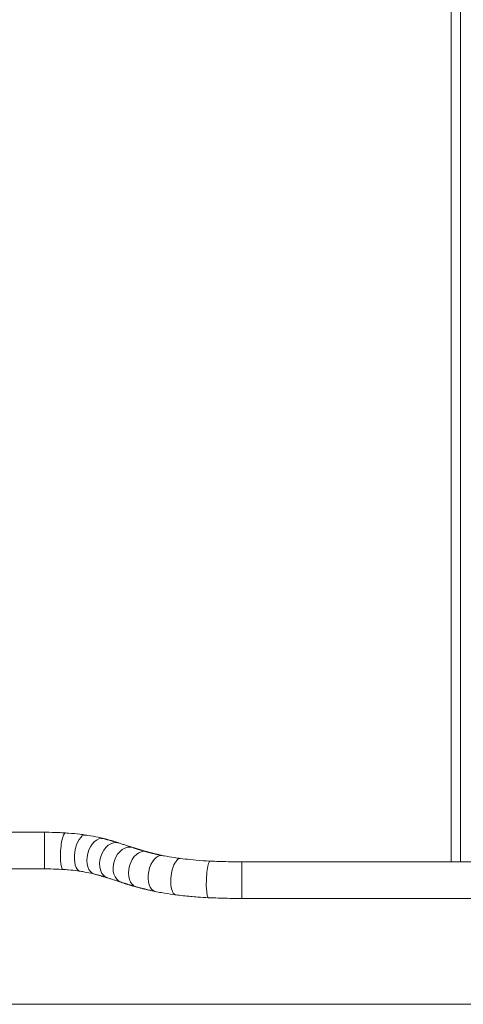
# Model space of a CAD drawing. Units: millimetres. Extents: x 34 to 3531, y 65 to 2296.
# Drawn here: x 2265 to 2333, y 457 to 607 of the extents above; entities that cross this region are included whole.
import ezdxf

# ---------------------------------------------------------------- set-up
doc = ezdxf.new("R2010")
doc.units = ezdxf.units.MM
doc.layers.add('1', color=7, linetype='Continuous', true_color=0xffffff)

msp = doc.modelspace()

# ---------------------------------------------------------------- linework, layer by layer
at = {"layer": '1', "color": 163, "linetype": 'Continuous', "lineweight": 18}
msp.add_line((2330.71, 2046.11), (2330.71, 478.36), dxfattribs=at)
at = {"layer": '1', "color": 163, "linetype": 'Continuous', "lineweight": 13}
msp.add_line((2332.13, 2044.69), (2332.13, 478.35), dxfattribs=at)
at = {"layer": '1', "color": 27, "linetype": 'Continuous', "lineweight": 18}
for p, q in [((2268.56, 482.87), (2262.99, 482.87)), ((2263.08, 477.27), (2268.56, 477.27)), ((2390.73, 478.35), (2298.73, 478.35)), ((2298.73, 472.75), (2390.73, 472.75))]:
    msp.add_line(p, q, dxfattribs=at)
at = {"layer": '1', "color": 27, "linetype": 'Continuous', "lineweight": 13}
for p, q in [((2268.56, 477.27), (2268.56, 482.87)), ((2289.36, 478.86), (2289.36, 478.86)), ((2298.73, 472.75), (2298.73, 478.35))]:
    msp.add_line(p, q, dxfattribs=at)
at = {"layer": '1', "color": 251, "linetype": 'Continuous', "lineweight": 18}
msp.add_line((1704.19, 456.57), (2737.1, 456.57), dxfattribs=at)
at = {"layer": '1', "color": 27, "linetype": 'Continuous', "lineweight": 13}
for centre, major_axis, ratio, start_param, end_param in [((2271.59, 479.98), (0.17, 2.79), 0.201263, 0.000505, 3.14789), ((2274.44, 479.68), (0.42, 2.77), 0.446761, 0.000517, 3.138968), ((2276.9, 479.19), (0.69, 2.71), 0.635756, 0.00033, 3.140646), ((2279.05, 478.57), (0.84, 2.67), 0.707132, 0.000129, 3.141034), ((2281.17, 477.88), (0.89, 2.65), 0.727345, 0.000167, 3.141564), ((2283.35, 477.21), (0.76, 2.7), 0.667343, 0.000129, 3.141623), ((2286.01, 476.57), (0.56, 2.74), 0.555503, 0.001456, 3.141674), ((2289, 476.08), (0.36, 2.78), 0.391784, 0, 3.141656), ((2293.75, 475.67), (0.13, 2.8), 0.155378, 0.000269, 3.145297)]:
    msp.add_ellipse(centre, major_axis=major_axis, ratio=ratio, start_param=start_param, end_param=end_param, dxfattribs=at)
at = {"layer": '1', "color": 27, "linetype": 'Continuous', "lineweight": 18}
msp.add_ellipse((2289, 476.08), major_axis=(0.36, 2.78), ratio=0.391784, start_param=3.141656, end_param=3.167869, dxfattribs=at)
for points, knots in [([(2271.76, 482.77), (2271.41, 482.79), (2270.44, 482.84), (2269.36, 482.87), (2268.64, 482.87), (2268.56, 482.87)], [0, 0, 0, 0, 0.33016, 0.924352, 1, 1, 1, 1]), ([(2274.86, 482.45), (2274.57, 482.49), (2273.73, 482.61), (2272.68, 482.71), (2271.92, 482.76), (2271.76, 482.77)], [0, 0, 0, 0, 0.291273, 0.848575, 1, 1, 1, 1]), ([(2277.6, 481.9), (2277.33, 481.97), (2276.57, 482.15), (2275.64, 482.32), (2274.97, 482.43), (2274.86, 482.45)], [0, 0, 0, 0, 0.313065, 0.882822, 1, 1, 1, 1]), ([(2289.36, 478.86), (2289.04, 478.9), (2288.18, 479.02), (2287.26, 479.18), (2286.66, 479.3), (2286.57, 479.32)], [0, 0, 0, 0, 0.321891, 0.892759, 1, 1, 1, 1]), ([(2293.89, 478.46), (2293.52, 478.48), (2292.46, 478.54), (2290.94, 478.67), (2289.82, 478.8), (2289.36, 478.86)], [0, 0, 0, 0, 0.2342, 0.6796, 1, 1, 1, 1]), ([(2268.56, 477.27), (2268.88, 477.27), (2269.77, 477.26), (2270.72, 477.22), (2271.35, 477.19), (2271.42, 477.18)], [0, 0, 0, 0, 0.33015, 0.926351, 1, 1, 1, 1]), ([(2271.42, 477.18), (2271.68, 477.16), (2272.44, 477.11), (2273.31, 477.01), (2273.89, 476.93), (2274.02, 476.91)], [0, 0, 0, 0, 0.291182, 0.843541, 1, 1, 1, 1]), ([(2298.73, 478.35), (2298.25, 478.35), (2296.86, 478.36), (2295.25, 478.4), (2294.12, 478.45), (2293.89, 478.46)], [0, 0, 0, 0, 0.294352, 0.854707, 1, 1, 1, 1]), ([(2274.02, 476.91), (2274.27, 476.87), (2274.94, 476.76), (2275.66, 476.61), (2276.12, 476.5), (2276.21, 476.47)], [0, 0, 0, 0, 0.312822, 0.856455, 1, 1, 1, 1]), ([(2285.45, 473.83), (2285.77, 473.76), (2286.7, 473.59), (2287.78, 473.42), (2288.54, 473.32), (2288.64, 473.3)], [0, 0, 0, 0, 0.321952, 0.904947, 1, 1, 1, 1]), ([(2288.64, 473.3), (2289.02, 473.25), (2290.11, 473.12), (2291.78, 472.97), (2293.07, 472.9), (2293.62, 472.87)], [0, 0, 0, 0, 0.234245, 0.680805, 1, 1, 1, 1]), ([(2293.62, 472.87), (2294.12, 472.85), (2295.56, 472.79), (2297.27, 472.75), (2298.48, 472.75), (2298.73, 472.75)], [0, 0, 0, 0, 0.294357, 0.853656, 1, 1, 1, 1])]:
    msp.add_open_spline(points, degree=3, knots=knots, dxfattribs=at)
for points, degree in [([(2279.89, 481.24), (2278.8, 481.59), (2277.6, 481.9)], 2), ([(2282.06, 480.54), (2279.89, 481.24)], 1), ([(2284.11, 479.91), (2283.03, 480.21), (2282.06, 480.54)], 2), ([(2286.57, 479.32), (2285.25, 479.59), (2284.11, 479.91)], 2), ([(2276.21, 476.47), (2277.27, 476.2), (2278.21, 475.9)], 2), ([(2278.21, 475.9), (2280.27, 475.23)], 1), ([(2280.27, 475.23), (2281.39, 474.86), (2282.6, 474.52)], 2), ([(2282.6, 474.52), (2283.94, 474.14), (2285.45, 473.83)], 2)]:
    msp.add_open_spline(points, degree=degree, dxfattribs=at)

doc.saveas('drawing.dxf')
